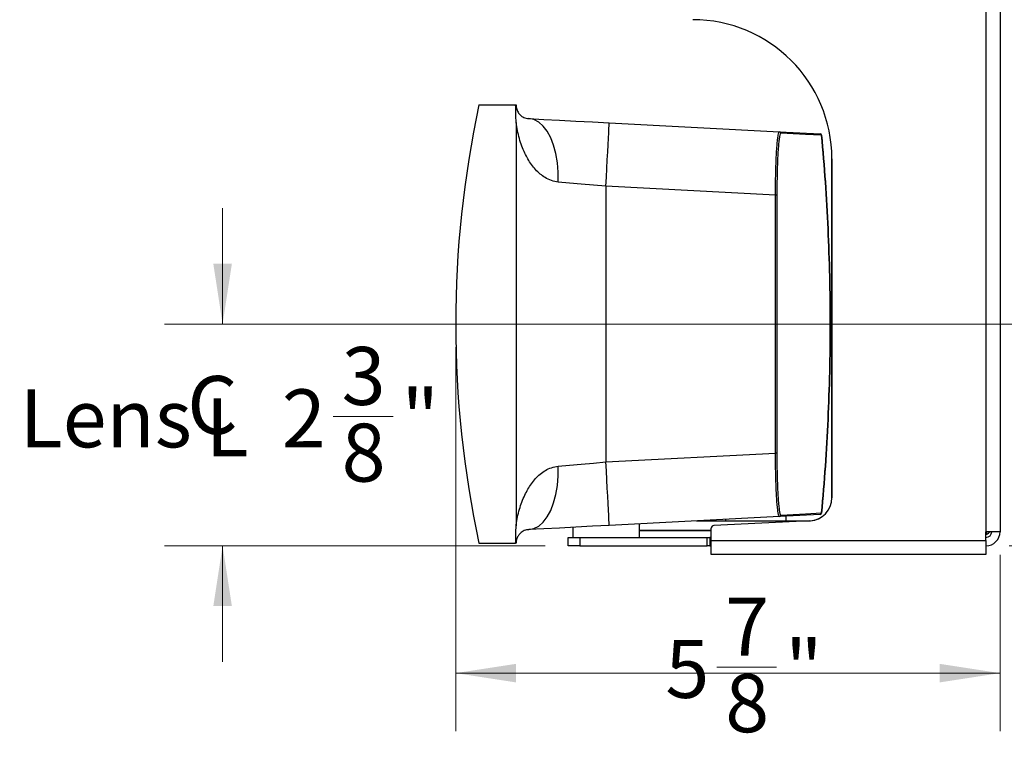
# Model space of a CAD drawing. Units: inches. Extents: x 0.6 to 17.2, y 0.4 to 10.6.
# Drawn here: x 14 to 16.1, y 4.6 to 6.2 of the extents above; entities that cross this region are included whole.
import ezdxf

# ---------------------------------------------------------------- set-up
doc = ezdxf.new("R2010")
doc.units = ezdxf.units.IN
doc.header["$MEASUREMENT"] = 0
doc.styles.add('SLDTEXTSTYLE0', font='TXT', dxfattribs={"width": 0.75})
doc.dimstyles.new('SLDDIMSTYLE0', dxfattribs={"dimtxt": 0.125, "dimasz": 0.13, "dimexe": 0, "dimexo": 0.0625, "dimgap": 0.03125, "dimtad": 0, "dimtih": 1, "dimtoh": 1, "dimdec": 0, "dimlfac": 5, "dimrnd": 1e-09, "dimzin": 12, "dimdsep": 46, "dimtxsty": 'SLDTEXTSTYLE0', "dimsah": 1, "dimcen": 0.09, "dimadec": 0, "dimazin": 3, "dimtfac": 1, "dimtdec": 0, "dimtofl": 0, "dimtmove": 0, "dimatfit": 3, "dimfxl": 1, "dimfrac": 2, "dimtolj": 1, "dimtzin": 12, "dimarcsym": 0})
doc.dimstyles.new('SLDDIMSTYLE4', dxfattribs={"dimtxt": 0.125, "dimasz": 0.13, "dimexe": 0, "dimexo": 0.0625, "dimgap": 0.03125, "dimtad": 0, "dimtih": 1, "dimtoh": 1, "dimdec": 6, "dimlfac": 5, "dimrnd": 1e-09, "dimzin": 12, "dimdsep": 46, "dimtxsty": 'SLDTEXTSTYLE0', "dimsah": 1, "dimcen": 0.09, "dimadec": 0, "dimazin": 3, "dimtfac": 1, "dimtdec": 3, "dimtmove": 0, "dimatfit": 0, "dimfxl": 1, "dimfrac": 2, "dimtolj": 1, "dimtzin": 12, "dimarcsym": 0})
doc.dimstyles.new('SLDDIMSTYLE5', dxfattribs={"dimtxt": 0.125, "dimasz": 0.13, "dimexe": 0, "dimexo": 0.0625, "dimgap": 0.03125, "dimtad": 0, "dimdec": 6, "dimlfac": 5, "dimrnd": 1e-09, "dimzin": 12, "dimdsep": 46, "dimtxsty": 'SLDTEXTSTYLE0', "dimsah": 1, "dimcen": 0.09, "dimadec": 0, "dimazin": 3, "dimtfac": 1, "dimtdec": 3, "dimtofl": 0, "dimtmove": 0, "dimatfit": 3, "dimfxl": 1, "dimfrac": 2, "dimtolj": 1, "dimtzin": 12, "dimarcsym": 0})

# ---------------------------------------------------------------- blocks, each defined once
blk = doc.blocks.new('_D_3')
at = {"color": 7, "linetype": 'Continuous', "lineweight": 0}
for p, q in [((16.1993, 6.5867), (16.2349, 6.5867)), ((16.2349, 6.5867), (16.2349, 6.479)), ((15.2354, 6.479), (16.3599, 6.479)), ((16.2349, 6.479), (16.2349, 5.0778)), ((16.1182, 5.0778), (16.3599, 5.0778))]:
    blk.add_line(p, q, dxfattribs=at)
at = {"color": 7, "linetype": 'Continuous', "lineweight": 18}
for points in [[(16.2349, 6.479), (16.2149, 6.349), (16.2549, 6.349)], [(16.2349, 5.0778), (16.2549, 5.2078), (16.2149, 5.2078)]]:
    blk.add_solid(points, dxfattribs=at)
at = {"color": 7, "linetype": 'Continuous', "lineweight": 18, "char_height": 0.125, "attachment_point": 1, "style": 'SLDTEXTSTYLE0'}
for s, insert in [('7', (16.0554, 6.6486)), ('"', (16.1478, 6.6486))]:
    blk.add_mtext(s, dxfattribs=dict(at, insert=insert))
blk = doc.blocks.new('SW_SYMBOL_MOD_CL')
at = {"color": 0, "linetype": 'Continuous', "lineweight": 18, "char_height": 30.82, "attachment_point": 5, "style": 'SLDTEXTSTYLE0'}
for s, insert in [('C', (15.75, 23.62)), ('L', (23.62, 11.81))]:
    blk.add_mtext(s, dxfattribs=dict(at, insert=insert))
blk = doc.blocks.new('_D_4')
at = {"color": 7, "linetype": 'Continuous', "lineweight": 0}
for p, q in [((14.4233, 5.5558), (14.4233, 5.8058)), ((17.1323, 5.5558), (14.2983, 5.5558)), ((14.6616, 5.3563), (14.7906, 5.3563)), ((15.1182, 5.0778), (14.2983, 5.0778)), ((14.4233, 5.0778), (14.4233, 4.8278))]:
    blk.add_line(p, q, dxfattribs=at)
at = {"color": 7, "linetype": 'Continuous', "lineweight": 18}
for points in [[(14.4233, 5.5558), (14.4433, 5.6858), (14.4033, 5.6858)], [(14.4233, 5.0778), (14.4033, 4.9478), (14.4433, 4.9478)]]:
    blk.add_solid(points, dxfattribs=at)
at = {"color": 7, "linetype": 'Continuous', "lineweight": 18, "xscale": 0.0040555664, "yscale": 0.0040555664, "zscale": 0.0040555664}
blk.add_blockref('SW_SYMBOL_MOD_CL', (14.3376, 5.2694), dxfattribs=at)
at = {"color": 7, "linetype": 'Continuous', "lineweight": 18, "char_height": 0.125, "attachment_point": 1, "style": 'SLDTEXTSTYLE0'}
for s, insert in [('3', (14.6799, 5.5065)), ('Lens', (13.9861, 5.4151)), ('2', (14.551, 5.4151)), ('"', (14.8089, 5.4151)), ('8', (14.6799, 5.3412))]:
    blk.add_mtext(s, dxfattribs=dict(at, insert=insert))
blk = doc.blocks.new('_D_5')
at = {"color": 7, "linetype": 'Continuous', "lineweight": 0}
for p, q in [((14.9256, 5.5058), (14.9256, 4.6783)), ((16.0986, 5.0582), (16.0986, 4.6783)), ((14.9256, 4.8033), (16.0986, 4.8033)), ((15.4881, 4.8161), (15.617, 4.8161)), ((16.0986, 4.8033), (15.6869, 4.8033))]:
    blk.add_line(p, q, dxfattribs=at)
at = {"color": 7, "linetype": 'Continuous', "lineweight": 18}
for points in [[(14.9256, 4.8033), (15.0556, 4.7833), (15.0556, 4.8233)], [(16.0986, 4.8033), (15.9686, 4.8233), (15.9686, 4.7833)]]:
    blk.add_solid(points, dxfattribs=at)
at = {"color": 7, "linetype": 'Continuous', "lineweight": 18, "char_height": 0.125, "attachment_point": 1, "style": 'SLDTEXTSTYLE0'}
for s, insert in [('7', (15.5064, 4.9662)), ('"', (15.6354, 4.8749)), ('5', (15.3774, 4.8749)), ('8', (15.5064, 4.8009))]:
    blk.add_mtext(s, dxfattribs=dict(at, insert=insert))

msp = doc.modelspace()

# ---------------------------------------------------------------- linework, layer by layer
at = {"color": 7, "linetype": 'Continuous', "lineweight": 25}
for p, q in [((16.06823665, 6.40392556), (16.06823665, 5.10824073)), ((16.09863661, 6.40284047), (16.09863661, 5.10824073)), ((14.97563664, 6.02824077), (15.05480012, 6.02824077)), ((15.05480012, 6.02824077), (15.05563663, 6.02824077)), ((15.05563663, 5.99044908), (15.05563663, 5.12123219)), ((15.25645583, 5.9898887), (15.62325296, 5.97066597)), ((15.62325296, 5.97066597), (15.71121747, 5.96605576)), ((15.73623663, 5.18151267), (15.73623663, 5.912168)), ((15.7362418, 5.912168), (15.7362418, 5.18151314)), ((15.24928579, 5.85307633), (15.24928579, 5.25860494)), ((15.61465832, 5.83392822), (15.24928579, 5.85307633)), ((15.61765216, 5.83392822), (15.61465832, 5.83392822)), ((15.61465832, 5.27775305), (15.61465832, 5.83392822)), ((15.61765216, 5.83392822), (15.61765216, 5.27775305)), ((15.24928579, 5.25860494), (15.61465832, 5.27775305)), ((15.61765216, 5.27775305), (15.61465832, 5.27775305)), ((15.62325296, 5.1410153), (15.25645583, 5.12179257)), ((15.50683663, 5.13491451), (15.50683663, 5.13164048)), ((15.71121747, 5.14562551), (15.62325296, 5.1410153)), ((15.63683663, 5.14172727), (15.63683663, 5.13164048)), ((15.17783663, 5.11767234), (15.17783663, 5.09584062)), ((15.32083663, 5.12516657), (15.32083663, 5.09584062)), ((15.44436983, 5.13164048), (15.6898114, 5.13164048)), ((15.47624181, 5.08924046), (15.47624181, 5.11571994)), ((15.68862376, 5.13156961), (15.48195597, 5.12171325)), ((15.16823664, 5.07784048), (15.16823664, 5.09584062)), ((15.16823664, 5.09584062), (15.19323663, 5.09584062)), ((15.19323663, 5.09584062), (15.19323663, 5.07784048)), ((15.19323663, 5.09584062), (15.46724183, 5.09584062)), ((15.47624181, 5.11064087), (15.32083663, 5.11064087)), ((15.32083663, 5.11064087), (15.47624181, 5.11064087)), ((15.46724183, 5.07784048), (15.46724183, 5.09584062)), ((15.46724183, 5.09584062), (15.47324183, 5.09584062)), ((15.47324183, 5.09584062), (15.47324183, 5.07784048)), ((15.47624181, 5.09584062), (15.47324183, 5.09584062)), ((16.06823665, 5.08924046), (16.06823665, 5.10824073)), ((16.09863661, 5.10824073), (16.06823665, 5.10824073)), ((16.06976262, 5.10204044), (16.06823665, 5.10204044)), ((16.06976262, 5.10204044), (16.06976262, 5.10824073)), ((14.97563664, 5.0834405), (15.05480012, 5.0834405)), ((15.05563663, 5.0834405), (15.05480012, 5.0834405)), ((15.19323663, 5.07784048), (15.16823664, 5.07784048)), ((15.19323663, 5.07784048), (15.46724183, 5.07784048)), ((15.47324183, 5.07784048), (15.46724183, 5.07784048)), ((15.47324183, 5.07784048), (15.47624181, 5.07784048)), ((15.47624181, 5.08924046), (16.06823665, 5.08924046)), ((15.47624181, 5.05884068), (15.47624181, 5.08924046)), ((16.06823665, 5.08924046), (16.06823665, 5.05884068)), ((16.06823665, 5.05884068), (15.47624181, 5.05884068))]:
    msp.add_line(p, q, dxfattribs=at)
at = {"color": 7, "linetype": 'Continuous', "lineweight": 25, "flags": 128}
for points in [[(15.1465974, 5.86214468), (15.14657291, 5.88319122), (15.14487561, 5.90373699), (15.14154588, 5.92329341), (15.13666293, 5.94139492), (15.1303429, 5.95761161), (15.12273618, 5.97155675), (15.1140237, 5.982899), (15.10441274, 5.99136849), (15.09413194, 5.99676388), (15.08342586, 5.99895705)], [(15.08342586, 5.99895705), (15.11555605, 5.9972731), (15.14932323, 5.99550327), (15.18433503, 5.99366866), (15.22018473, 5.99178948), (15.25645583, 5.9898887)], [(15.24928579, 5.85307633), (15.2503062, 5.87254686), (15.25130584, 5.89162082), (15.25226432, 5.90991053), (15.2531622, 5.92704287), (15.25398118, 5.94266962), (15.25470453, 5.95647255), (15.25531762, 5.96817055), (15.25580789, 5.97752519), (15.25616537, 5.98434687), (15.25638285, 5.9884962), (15.25645583, 5.9898887)], [(15.71405946, 5.96306004), (15.67910659, 5.96489135), (15.62609024, 5.96766978)], [(15.24928579, 5.85307633), (15.22240782, 5.85545019), (15.19601748, 5.8577804), (15.17059358, 5.86002566), (15.1465974, 5.86214468)], [(15.08342586, 5.11272422), (15.09413194, 5.11491739), (15.10441274, 5.12031278), (15.1140237, 5.12878227), (15.12273618, 5.14012452), (15.1303429, 5.15407013), (15.13666293, 5.17028635), (15.14154588, 5.18838786), (15.14487561, 5.20794428), (15.14657291, 5.22849005), (15.1465974, 5.24953659)], [(15.1465974, 5.24953659), (15.17059358, 5.2516556), (15.19601748, 5.25390087), (15.22240782, 5.25623108), (15.24928579, 5.25860494)], [(15.25645583, 5.12179257), (15.25638285, 5.12318507), (15.25616537, 5.1273344), (15.25580789, 5.13415608), (15.25531762, 5.14351119), (15.25470453, 5.15520872), (15.25398118, 5.16901165), (15.2531622, 5.18463839), (15.25226432, 5.20177074), (15.25130584, 5.22006045), (15.2503062, 5.23913441), (15.24928579, 5.25860494)], [(15.62609024, 5.14401149), (15.67910659, 5.14678991), (15.71405946, 5.14862123)], [(15.25645583, 5.12179257), (15.22018473, 5.11989179), (15.18433503, 5.1180126), (15.14932323, 5.116178), (15.11555605, 5.11440817), (15.08342586, 5.11272422)]]:
    msp.add_lwpolyline(points, dxfattribs=at)
at = {"color": 7, "linetype": 'Continuous', "lineweight": 25}
for centre, radius, start, end in [((15.43624167, 5.9121679), 0.30000013, 0.00001888, 89.99997412), ((17.18225436, 5.55584063), 2.25661774, 167.9163285, 192.0836715), ((15.62309301, 5.967673), 0.00299724, 359.93841169, 86.94087976), ((15.71106024, 5.96306066), 0.00299922, 359.98800792, 86.99495526), ((15.71106006, 5.96305943), 0.00300046, 5.23487618, 86.99266351), ((15.7112709, 5.96307991), 0.00278863, 359.5916202, 5.21097868), ((15.68624163, 5.18151301), 0.05000018, 272.73075381, 0.00014864), ((15.68623608, 5.18151316), 0.05000055, 274.09847989, 359.99944175), ((15.62309272, 5.14400854), 0.00299752, 273.06427616, 0.05643239), ((15.71106024, 5.1486206), 0.00299922, 273.00504474, 0.01199208), ((15.71106006, 5.14862184), 0.00300046, 273.00733649, 354.76512382), ((15.7112709, 5.14860136), 0.00278863, 354.78902132, 0.4083798), ((15.48224194, 5.11571995), 0.00600013, 92.7317072, 180.00007542), ((16.06823619, 5.10824108), 0.01240046, 270.00215819, 359.99838396), ((16.06823645, 5.10824064), 0.03040016, 270.00039322, 0.00015963), ((16.06582806, 5.11384895), 0.01180752, 289.46462217, 331.64254169)]:
    msp.add_arc(centre, radius, start, end, dxfattribs=at)
for points, knots in [([(15.05563663, 5.99044908), (15.0555223, 5.9967478), (15.05529362, 6.00934614), (15.05496463, 6.02194226), (15.05480012, 6.02824077)], [0, 0, 0, 0, 0.49996441222, 1, 1, 1, 1]), ([(15.05563663, 6.02824077), (15.05563716, 6.02810716), (15.05563827, 6.0278249), (15.0556494, 6.02732245), (15.05568516, 6.02642261), (15.05584042, 6.02446842), (15.056658, 6.01952999), (15.0595813, 6.01296535), (15.06477436, 6.00584665), (15.07268412, 6.00021546), (15.07952607, 5.99941392), (15.08342586, 5.99895705)], [0, 0, 0, 0, 0.0089822619, 0.0189762777, 0.0337864798, 0.0695200443, 0.1507290408, 0.3692635082, 0.5442647215, 0.7402388719, 1, 1, 1, 1]), ([(15.1465974, 5.86214468), (15.14154946, 5.86298667), (15.13160214, 5.86464588), (15.11857698, 5.87114728), (15.10348718, 5.88209142), (15.0879686, 5.89953013), (15.07320804, 5.92563087), (15.06163825, 5.95608438), (15.05767365, 5.97878528), (15.05563663, 5.99044908)], [0, 0, 0, 0, 0.0908108509, 0.178948898, 0.2563452484, 0.4226633031, 0.5898034387, 0.7892397591, 1, 1, 1, 1]), ([(15.61465832, 5.83392822), (15.61470921, 5.84406302), (15.61479631, 5.86140605), (15.61531156, 5.88566517), (15.6159736, 5.90583946), (15.61681615, 5.92417566), (15.61788096, 5.939768), (15.61888142, 5.95260971), (15.62042463, 5.96170994), (15.62097419, 5.96791512), (15.6227388, 5.97004529), (15.62325296, 5.97066597)], [0, 0, 0, 0, 0.2209952119, 0.3781749516, 0.5290619436, 0.6611997582, 0.7782000068, 0.8704357078, 0.9404492473, 0.9826485349, 1, 1, 1, 1]), ([(15.62609024, 5.96766978), (15.62558488, 5.96707695), (15.62382485, 5.96501232), (15.62327504, 5.95897383), (15.62174804, 5.95006479), (15.6207612, 5.93757877), (15.6197132, 5.92228005), (15.61889098, 5.90444245), (15.61825041, 5.88463194), (15.6177585, 5.86090314), (15.61769124, 5.84384163), (15.61765216, 5.83392822)], [0, 0, 0, 0, 0.0171383339, 0.0596881587, 0.1286087984, 0.2219234994, 0.3371707582, 0.471018339, 0.6197034991, 0.7790327922, 1, 1, 1, 1]), ([(15.71404801, 5.96333319), (15.71690467, 5.92965966), (15.72261683, 5.86232648), (15.72829632, 5.76086635), (15.73184138, 5.65907939), (15.73263364, 5.59063219), (15.7326366, 5.55622157), (15.73263663, 5.55584063)], [0, 0, 0, 0, 0.2484485354, 0.4967946216, 0.7470110346, 0.997199322, 1, 1, 1, 1]), ([(15.73263663, 5.55584063), (15.7326366, 5.55622142), (15.73263364, 5.59060762), (15.73184189, 5.65900898), (15.72829911, 5.76072646), (15.72262311, 5.86211993), (15.71691447, 5.92940793), (15.71405946, 5.96306004)], [0, 0, 0, 0, 0.00280140524, 0.252979065, 0.50320551517, 0.75154295197, 1, 1, 1, 1]), ([(15.73263663, 5.55584063), (15.7326366, 5.5554597), (15.73263364, 5.52105033), (15.73184141, 5.45260313), (15.72829643, 5.35081743), (15.72261692, 5.24935604), (15.71690477, 5.18202286), (15.71404801, 5.14834808)], [0, 0, 0, 0, 0.002800678, 0.252979762, 0.5032053782, 0.751542241, 1, 1, 1, 1]), ([(15.71405946, 5.14862123), (15.71691437, 5.18227208), (15.72262302, 5.24956009), (15.72829898, 5.35095215), (15.73184187, 5.45267088), (15.73263364, 5.52107224), (15.7326366, 5.55545985), (15.73263663, 5.55584063)], [0, 0, 0, 0, 0.2484478181, 0.49679448439, 0.74701057471, 0.99719859476, 1, 1, 1, 1]), ([(15.62325296, 5.1410153), (15.62256541, 5.14210931), (15.6206359, 5.14517952), (15.62000355, 5.15250391), (15.61853526, 5.16273456), (15.61753964, 5.17649994), (15.61653432, 5.19293358), (15.61574393, 5.21197146), (15.61514687, 5.2326933), (15.61475416, 5.25489528), (15.61469087, 5.26998945), (15.61465832, 5.27775305)], [0, 0, 0, 0, 0.0279073511, 0.0783187464, 0.1561935639, 0.2552458592, 0.3784273402, 0.515654644, 0.6707475169, 0.8306509023, 1, 1, 1, 1]), ([(15.61765216, 5.27775305), (15.61767577, 5.27026592), (15.61772232, 5.25550165), (15.61808351, 5.23388151), (15.61866143, 5.21350617), (15.61942073, 5.19495925), (15.62041551, 5.17878964), (15.62138224, 5.16536772), (15.62285005, 5.15529183), (15.62346008, 5.14810974), (15.62540446, 5.14508006), (15.62609024, 5.14401149)], [0, 0, 0, 0, 0.1669469362, 0.3292111583, 0.4821220907, 0.6214850271, 0.7429731502, 0.8436870589, 0.9205465716, 0.9719767813, 1, 1, 1, 1]), ([(15.05563663, 5.12123219), (15.05571597, 5.12179608), (15.05739893, 5.13375734), (15.06210389, 5.15636432), (15.07329411, 5.18628188), (15.08798026, 5.21214968), (15.10365911, 5.22979087), (15.11881116, 5.24066986), (15.13185472, 5.24710214), (15.14154735, 5.24870268), (15.1465974, 5.24953659)], [0, 0, 0, 0, 0.0101544107, 0.2153972344, 0.4101977765, 0.5773327486, 0.7436412079, 0.8257183176, 0.9091957992, 1, 1, 1, 1]), ([(15.05480012, 5.0834405), (15.05496463, 5.08973901), (15.05529362, 5.10233513), (15.0555223, 5.11493347), (15.05563663, 5.12123219)], [0, 0, 0, 0, 0.5000355878, 1, 1, 1, 1]), ([(15.08342586, 5.11272422), (15.08099669, 5.11244396), (15.07659212, 5.1119358), (15.06962253, 5.10878285), (15.06392335, 5.10437369), (15.06006182, 5.09918765), (15.05814537, 5.09546612), (15.05711849, 5.09274853), (15.05653728, 5.09072514), (15.05619402, 5.0891848), (15.05598456, 5.08798642), (15.05585362, 5.08703486), (15.05577014, 5.08626446), (15.05571118, 5.08556602), (15.05567298, 5.08494363), (15.05565062, 5.08438742), (15.05564017, 5.0839482), (15.05563691, 5.08364373), (15.05563669, 5.08348133), (15.05563663, 5.0834405)], [0, 0, 0, 0, 0.1639632136, 0.2972982678, 0.5109716512, 0.6424335283, 0.7305792191, 0.7927165165, 0.8382075585, 0.8725530379, 0.8991779004, 0.9202915337, 0.9373689361, 0.9514723078, 0.967593768, 0.9794499634, 0.9890398219, 0.9972442233, 1, 1, 1, 1])]:
    msp.add_open_spline(points, degree=3, knots=knots, dxfattribs=at)

# ---------------------------------------------------------------- dimensions: what is measured, and where the dimension line sits
at = {"color": 7, "linetype": 'Continuous', "lineweight": 18}
for base, p1, p2, text, dimstyle, picture, middle in [((16.23490594, 5.07784065), (15.18541893, 6.47899233), (16.06823663, 5.07784065), '<>"', 'SLDDIMSTYLE0', '_D_3', (16.23490594, 6.58667685)), ((14.42328884, 5.07784065), (17.18225423, 5.55584065), (15.16823663, 5.07784065), 'Lens{\\fGDT;q}<>', 'SLDDIMSTYLE4', '_D_4', (14.42328884, 5.34349468))]:
    dim = msp.add_linear_dim(base=base, p1=p1, p2=p2, angle=90, text=text, dimstyle=dimstyle, dxfattribs=at)
    dim.commit()
    dim.dimension.update_dxf_attribs({"geometry": picture, "text_midpoint": middle, "dimtype": 160})
dim = msp.add_linear_dim(base=(14.92563663, 4.80325909), p1=(16.09863663, 5.10824065), p2=(14.92563663, 5.55584065), dimstyle='SLDDIMSTYLE5', dxfattribs=at)
dim.commit()
dim.dimension.update_dxf_attribs({"geometry": '_D_5', "text_midpoint": (15.53214924, 4.80325909), "dimtype": 160})

doc.saveas('drawing.dxf')
